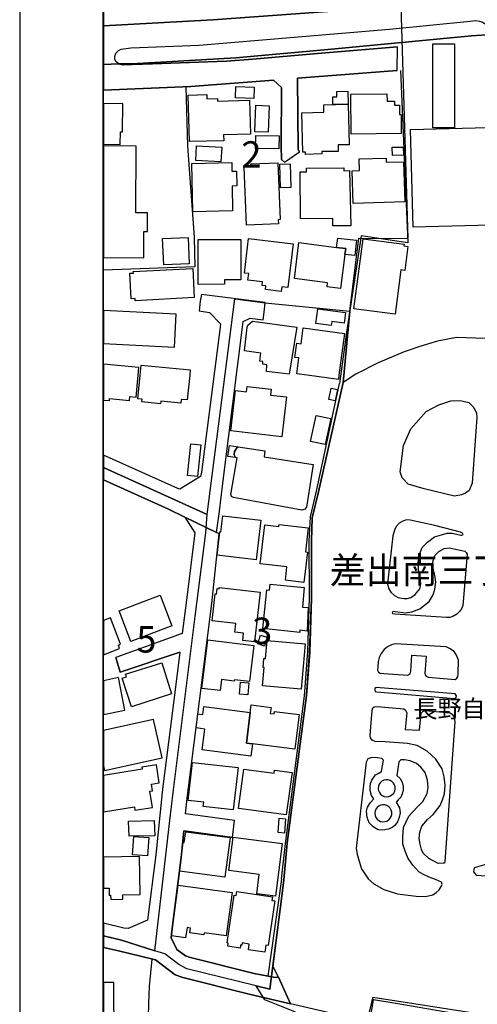
# Model space of a CAD drawing. Extents: x -10 to 410, y -24 to 273.
# Drawn here: x -10 to 44, y 49 to 167 of the extents above; entities that cross this region are included whole.
import ezdxf

# ---------------------------------------------------------------- set-up
doc = ezdxf.new("R2010")
doc.units = 0
doc.linetypes.add('AI9-LType1', pattern=[4.233333, 4.233333])
for name, color, linetype in [('01_CYUKI_PNT', 2, 'Continuous'), ('02_GAIKU_POLY', 6, 'Continuous'), ('03_GYOUSEI_POLY', 4, 'Continuous'), ('05_DM_LINE', 7, 'Continuous'), ('06_HOUSE_POLY', 160, 'Continuous'), ('07_HODO_POLY', 1, 'Continuous'), ('08_ROAD_LINE', 3, 'Continuous'), ('09_ROAD_POLY', 5, 'Continuous'), ('印刷レイアウト', 1, 'Continuous'), ('印刷用フレーム', 1, 'Continuous'), ('背景', 3, 'Continuous')]:
    doc.layers.add(name, color=color, linetype=linetype)
doc.styles.add('STD', font='txt')

msp = doc.modelspace()

# ---------------------------------------------------------------- linework, layer by layer
at = {"layer": '02_GAIKU_POLY', "color": 31, "linetype": 'AI9-LType1'}
for points in [[(-0.352778, 166.217933), (12.726183, 166.941748), (35.185277, 168.586264), (35.333588, 168.597978), (42.62565, 169.133173), (46.916688, 169.453395), (46.526015, 186.586199), (43.909809, 209.672129), (43.737899, 211.113557), (32.455728, 212.433889), (30.061214, 212.695544), (19.589502, 213.695656), (18.806259, 213.742509), (13.807254, 214.316634), (-0.352778, 216.414353)], [(-0.352778, 113.519341), (12.054389, 107.945521), (15.342388, 133.664365), (18.95371, 133.19566), (29.067993, 132.176084), (30.158883, 140.875294), (36.037766, 140.859619), (35.185277, 168.586264), (12.726183, 166.941748), (-0.352778, 166.217933)], [(22.287701, 48.672309), (18.93614, 50.019686), (17.905884, 51.715017), (19.540754, 51.31263), (20.90105, 62.07063), (21.20663, 64.359551), (21.606089, 68.730688), (23.881574, 86.340294), (24.276038, 91.508282), (24.486016, 97.949577), (24.486016, 104.773622), (24.556296, 107.519708), (25.321969, 110.625461), (28.261324, 123.672038), (29.067993, 132.176084), (30.158883, 140.875294), (36.037766, 140.859619), (35.185277, 168.586264)], [(-0.352778, 57.649539), (1.799546, 57.144832), (5.777081, 55.887028), (7.601259, 71.410284), (7.966439, 74.781654), (10.617784, 95.750228), (11.876622, 105.738593), (12.054389, 107.945521), (-0.352778, 113.519341)], [(-0.352778, 18.687231), (33.878552, 19.535414), (72.40695, 20.351902), (75.08465, 20.933778), (76.285783, 21.75819), (74.383401, 22.953293), (62.134364, 29.844173), (58.970388, 31.945681), (52.89324, 35.266064), (44.74869, 39.02363), (38.827776, 40.434052), (22.287701, 48.672309), (18.93614, 50.019686), (17.905884, 51.715017), (9.601309, 53.746246), (8.660798, 54.250263), (6.969428, 55.500144), (5.777081, 55.887028), (1.799546, 57.144832), (-0.352778, 57.649539)]]:
    msp.add_lwpolyline(points, dxfattribs=at)
msp.add_lwpolyline([(29.067993, 132.176084), (28.261324, 123.672038), (25.321969, 110.625461), (24.556296, 107.519708), (24.486016, 104.773622), (24.486016, 97.949577), (24.276038, 91.508282), (23.881574, 86.340294), (21.606089, 68.730688), (21.20663, 64.359551), (20.90105, 62.07063), (19.540754, 51.31263), (17.905884, 51.715017), (9.601309, 53.746246), (8.660798, 54.250263), (6.969428, 55.500144), (5.777081, 55.887028), (7.601259, 71.410284), (7.966439, 74.781654), (10.617784, 95.750228), (11.876622, 105.738593), (12.054389, 107.945521), (15.342388, 133.664365), (18.95371, 133.19566), (29.067993, 132.176084)], close=True, dxfattribs=at)
at = {"layer": '05_DM_LINE', "color": 253}
msp.add_line((20.898121, 64.426042), (19.27307, 52.863612), dxfattribs=at)
for points in [[(6.0582, 161.871429), (15.478125, 162.414376), (27.303415, 163.480805), (43.588554, 165.019902), (46.028026, 165.195601), (46.277968, 162.965074), (47.873736, 157.195573), (49.268138, 151.918203), (49.758375, 148.961278)], [(35.103111, 160.890955), (35.982989, 140.320634), (30.433285, 141.164338), (28.67353, 129.6448), (27.853252, 123.554905)], [(9.513287, 158.953433), (9.678307, 151.879274), (10.483081, 141.012065), (10.588501, 137.453453), (-0.352778, 137.071392)], [(49.773017, 128.750281), (41.813124, 129.054999), (39.553314, 128.590084), (37.413737, 127.984608), (35.558209, 127.324528), (32.458656, 126.000233), (29.79353, 124.676111), (28.263391, 123.676172), (25.32283, 110.625461), (24.558191, 107.519708), (24.487911, 104.773622), (24.487911, 97.949577), (24.277932, 91.512071), (23.883469, 86.340294), (21.607983, 68.730688), (21.208697, 64.359551), (20.902945, 62.07063)], [(20.898121, 64.426042), (21.373717, 68.675911), (23.657815, 86.308944), (24.072949, 91.586141), (24.237969, 98.054997), (24.197834, 104.773622), (24.378529, 107.648899), (25.093387, 110.715034), (27.853252, 123.554905)], [(37.938081, 110.984785), (36.018301, 111.543235), (35.31309, 112.316659), (35.072967, 113.023592), (35.492752, 116.148638), (36.3337, 118.164364), (38.197841, 120.211095), (39.683194, 121.023793), (41.12376, 121.476823), (42.228258, 121.511963), (43.26816, 121.269773), (43.867779, 120.699609), (44.192996, 120.011968), (44.242778, 119.539301), (43.688117, 111.648655), (43.308295, 110.804951), (42.893161, 110.476978), (42.398101, 110.25408), (41.563182, 110.105596), (37.938081, 110.984785)], [(36.873718, 98.394683), (37.41856, 99.066821), (37.543617, 99.660411), (37.508477, 100.129289), (37.398062, 100.711165), (37.263359, 101.355743), (37.24286, 102.21116), (37.393239, 103.168207), (37.71346, 103.976771), (38.322898, 104.640986), (39.168669, 105.27385), (39.992908, 105.51983), (40.678309, 105.715167), (41.273105, 105.699664), (42.308184, 105.461263), (42.438064, 105.453339), (42.588615, 105.539467), (42.527981, 105.711377), (42.298538, 105.824376), (39.208632, 106.609513), (36.288741, 107.262014), (35.843462, 107.293365), (35.393188, 107.136957), (34.978227, 106.890978), (34.608051, 106.496514), (34.407891, 106.0707), (34.218411, 105.371346), (33.583652, 99.636985), (33.693034, 99.121254), (33.983111, 98.6603), (34.418571, 98.246544), (34.838528, 98.019857), (35.24281, 97.92615), (35.518245, 97.8948), (35.923561, 97.906513), (36.348341, 98.023646), (36.873718, 98.394683)], [(34.423566, 96.019979), (34.213588, 96.090259), (34.173452, 96.219105), (34.242871, 96.391016), (34.473348, 96.340028), (35.703764, 96.199468), (36.473226, 96.309022), (37.44302, 96.691772), (38.532876, 97.558903), (38.998653, 98.359543), (39.228097, 99.039261), (39.333689, 99.871251), (39.233092, 100.683949), (39.058253, 101.336106), (38.943015, 101.914193), (39.01829, 102.426134), (39.203809, 103.019724), (39.688189, 103.519952), (40.313129, 103.886854), (40.933247, 103.953345), (42.458735, 103.640875), (42.793598, 103.543378), (42.963614, 103.390761), (43.063177, 103.176131), (42.563121, 97.070733), (42.383459, 96.691772), (42.163662, 96.336239), (41.838618, 96.019979), (41.363022, 95.754362), (40.998703, 95.636884), (40.593388, 95.625171), (34.423566, 96.019979)], [(38.193018, 91.023901), (38.038677, 88.976826), (38.072956, 88.781489), (38.197841, 88.648853), (38.428318, 88.515872), (41.657922, 88.261968), (41.853259, 88.406662), (41.968498, 88.613713), (41.998642, 88.933762), (42.058242, 90.539521), (41.817947, 91.144824), (41.508405, 91.578562), (40.983028, 91.933751), (40.563071, 92.140801), (34.52313, 92.484622), (34.053391, 92.371278), (33.578829, 92.125298), (33.16869, 91.816618), (32.813156, 91.355664), (32.568038, 90.871284), (32.447976, 90.379324), (32.393199, 89.7816), (32.383381, 89.375423), (32.483116, 89.137023), (32.693095, 89.004042), (33.117875, 88.968902), (36.008483, 88.769775), (36.268243, 88.910335), (36.357987, 89.230729), (36.473226, 91.156538), (38.193018, 91.023901)], [(41.583681, 85.968913), (41.777984, 86.09397), (41.822942, 86.285517), (41.742844, 86.414364), (41.638285, 86.54321), (32.203719, 87.281494), (32.048518, 87.179864), (32.043694, 87.004164), (32.103122, 86.816751), (32.293636, 86.765763), (41.583681, 85.968913)], [(40.423545, 66.519971), (40.373763, 66.328423), (40.228208, 66.336347), (39.628589, 66.304997), (38.513411, 66.87137), (37.828699, 67.512158), (37.623716, 67.965188), (37.447843, 68.613555), (37.338462, 69.281559), (37.41856, 70.011919), (37.673497, 70.750203), (38.353215, 71.551188), (39.008472, 72.129275), (39.848386, 73.195532), (40.143286, 73.87525), (40.373763, 74.621457), (40.438186, 75.625358), (40.317952, 76.637183), (40.083686, 77.605599), (39.333689, 78.750404), (38.313079, 79.699528), (37.11298, 80.351685), (35.968347, 80.594219), (33.293575, 80.789212), (32.078834, 80.863626), (31.718477, 81.000396), (31.532787, 81.266013), (31.478182, 81.543343), (31.638379, 83.574571), (31.79358, 84.808949), (31.992879, 85.000152), (32.333599, 85.035292), (35.518245, 84.762096), (35.708587, 84.586396), (35.86775, 84.261868), (35.693084, 82.269914), (37.373774, 82.183786), (37.593399, 84.215015), (37.768237, 84.426199), (38.067961, 84.543332), (41.043662, 84.273581), (41.273105, 84.121308), (41.543545, 83.750271), (41.612964, 83.211114), (40.423545, 66.519971)], [(39.992908, 64.078432), (39.298549, 64.375399), (38.538733, 64.648595), (37.862977, 64.968989), (37.298499, 65.304886), (36.59346, 66.094157), (36.038799, 66.879294), (35.678442, 67.769851), (35.398184, 68.590129), (35.398184, 69.425909), (35.492752, 70.60172), (36.123721, 71.953575), (37.117803, 73.004329), (37.77306, 73.676123), (38.308256, 74.625247), (38.413676, 75.355607), (38.348219, 76.234795), (38.048496, 77.140856), (37.558259, 77.793357), (37.032882, 78.238463), (36.278061, 78.555067), (35.598344, 78.64085), (35.173564, 78.648774), (34.933268, 78.418297), (34.678331, 76.801169), (35.093465, 76.445635), (35.318085, 75.988471), (35.453822, 75.496512), (35.44297, 75.01971), (35.322909, 74.593896), (35.168568, 74.195643), (34.838528, 73.898676), (34.598233, 73.605843), (35.008371, 72.929915), (35.078824, 72.328402), (34.978227, 71.793378), (34.773071, 71.246297), (34.443031, 70.84391), (34.138312, 70.594141), (33.683215, 70.371243), (33.003498, 70.28167), (32.447976, 70.31681), (31.858004, 70.656497), (31.362944, 71.160514), (31.123682, 71.785455), (31.053402, 72.539242), (31.1931, 73.031546), (31.548462, 73.574493), (31.923461, 73.996517), (31.657844, 74.39098), (31.478182, 74.996284), (31.488, 75.418308), (31.52314, 75.828274), (31.683337, 76.254088), (32.123621, 76.863525), (32.468475, 77.043359), (32.858115, 77.25041), (33.083596, 78.613634), (32.878613, 78.836187), (32.367878, 78.914391), (31.708659, 78.929894), (31.213599, 78.769697), (31.032903, 78.391081), (29.808344, 68.129175), (29.963546, 67.375388), (30.447926, 65.668343), (31.253562, 64.469105), (31.938102, 63.875171), (33.133378, 63.179951), (34.742754, 62.66422), (36.992746, 62.41445), (38.117914, 62.363463), (38.978155, 62.5588), (39.367795, 62.851978), (39.737971, 63.164448), (39.978266, 63.543408), (40.093332, 63.793178), (39.992908, 64.078432)], [(34.478171, 75.176118), (34.473348, 75.426232), (34.407891, 75.668422), (34.278011, 75.890975), (34.098349, 76.074599), (33.883375, 76.203445), (33.638257, 76.281649), (33.383492, 76.289228), (33.138373, 76.234795), (32.907897, 76.121452), (32.718416, 75.953331), (32.572861, 75.746281), (32.483116, 75.512014), (32.458656, 75.254321), (32.492763, 75.004207), (32.593359, 74.769941), (32.748733, 74.56668), (32.94786, 74.410617), (33.178337, 74.304853), (33.428451, 74.265923), (33.683215, 74.28556), (33.923511, 74.371343), (34.133489, 74.511903), (34.303333, 74.699661), (34.423566, 74.926004), (34.478171, 75.176118)], [(34.072856, 72.410395), (34.008432, 72.656719), (33.888371, 72.879272), (33.713532, 73.066686), (33.49873, 73.199666), (33.258435, 73.28166), (33.003498, 73.293373), (32.753556, 73.250309), (32.523079, 73.140755), (32.322919, 72.980903), (32.173574, 72.773853), (32.083657, 72.539242), (32.048518, 72.285338), (32.078834, 72.035569), (32.173574, 71.793378), (32.322919, 71.590118), (32.518256, 71.429921), (32.748733, 71.320711), (32.998675, 71.269724), (33.253612, 71.285571), (33.492874, 71.36343), (33.708709, 71.500201), (33.883375, 71.683824), (34.008432, 71.910512), (34.068032, 72.156491), (34.072856, 72.410395)], [(47.523025, 66.816593), (43.898096, 65.789266), (43.873636, 65.554999), (43.822993, 65.301096), (43.988013, 65.101969), (44.133396, 64.886995), (47.0681, 64.699582)], [(20.572904, 52.715129), (19.928327, 53.984646), (20.902945, 62.07063)], [(5.423442, 54.89863), (5.108043, 51.613732), (5.053438, 49.578369), (5.053438, 49.543229)], [(5.053438, 49.543229), (4.848283, 41.988479), (5.06808, 31.125404), (5.19796, 26.043199), (5.188142, 21.679986), (5.192965, 20.730862)], [(44.598311, 48.324354), (36.72334, 49.543229), (31.803399, 50.30494), (31.623737, 49.543229), (31.113002, 47.426218), (21.987977, 49.543229)]]:
    msp.add_lwpolyline(points, dxfattribs=at)
at = {"layer": '06_HOUSE_POLY', "color": 255}
for points in [[(41.556292, 154.055024), (38.971265, 154.055024), (38.971265, 164.062854), (41.551469, 164.062854), (41.556292, 154.055024)], [(17.607022, 157.56282), (15.431272, 157.629138), (15.471407, 158.969108), (17.65198, 158.902618), (17.607022, 157.56282)], [(9.916707, 152.418259), (9.781832, 157.968997), (12.001679, 158.023774), (12.011325, 157.523718), (13.272058, 157.558858), (13.281877, 157.242426), (17.096286, 157.340095), (17.201879, 153.312778), (14.006552, 153.234747), (14.027051, 152.519889), (9.916707, 152.418259)], [(28.861976, 156.879141), (27.05623, 156.832288), (27.031942, 157.73473), (27.527002, 157.750233), (27.511327, 158.383097), (28.822013, 158.414448), (28.861976, 156.879141)], [(29.241798, 153.289351), (29.171518, 158.054952), (33.496663, 158.113519), (33.511305, 157.234675), (34.386359, 157.242426), (34.397211, 156.750294), (34.987012, 156.758046), (35.001653, 155.62926), (35.186138, 155.63305), (35.216455, 153.375307), (29.241798, 153.289351)], [(1.676383, 153.578395), (1.926497, 153.578395), (1.961637, 156.918243), (-0.352778, 156.939947), (-0.352778, 152.096487), (1.661742, 152.0784)], [(19.326813, 153.52758), (17.732079, 153.578395), (17.836637, 156.742543), (19.426377, 156.687766), (19.326813, 153.52758)], [(28.861976, 156.879141), (28.987033, 152.019834), (27.661705, 152.012082), (27.666701, 151.238658), (25.726251, 151.238658), (25.73693, 150.945653), (23.786834, 150.875373), (23.777016, 151.152703), (23.461617, 151.148741), (23.341383, 155.8401), (25.987044, 155.91038), (25.961551, 156.804899), (28.861976, 156.879141)], [(36.62171, 142.203379), (36.306311, 153.840222), (47.086532, 154.129266), (47.40193, 142.492422), (36.62171, 142.203379)], [(20.596331, 151.547167), (17.801497, 151.601771), (17.836637, 153.14483), (20.626648, 153.090053), (20.596331, 151.547167)], [(4.491888, 141.695572), (4.921491, 141.68782), (4.936133, 143.914385), (3.521232, 143.922137), (3.571875, 151.879274), (-0.352778, 151.903389), (-0.352778, 138.58689), (4.466394, 138.558812)], [(13.692015, 150.000319), (10.681346, 150.172229), (10.781943, 151.9027), (13.791579, 151.726828), (13.692015, 150.000319)], [(34.161739, 150.754278), (34.141241, 151.738542), (35.451755, 151.761968), (35.471392, 150.785456), (34.161739, 150.754278)], [(29.476237, 145.039381), (29.357037, 148.922176), (30.236914, 148.949565), (30.201774, 150.351891), (33.391243, 150.429922), (33.42156, 149.945542), (35.471392, 150.004281), (35.616775, 145.226794), (29.476237, 145.039381)], [(10.331669, 144.027729), (10.201789, 149.804982), (14.982031, 149.910402), (15.001668, 148.875323), (15.556329, 148.887036), (15.596292, 147.129176), (15.011315, 147.113501), (15.076771, 144.136938), (10.331669, 144.027729)], [(16.721288, 142.453493), (16.461528, 149.375378), (17.281977, 149.402595), (17.266302, 149.750377), (20.491772, 149.86751), (20.74671, 143.10186), (20.527085, 143.094108), (20.546549, 142.598014), (16.721288, 142.453493)], [(20.791668, 146.886986), (20.721388, 149.707313), (21.966446, 149.742453), (22.036726, 146.918336), (20.791668, 146.886986)], [(27.05623, 142.367537), (27.051407, 143.222955), (23.181359, 143.199528), (23.152075, 148.812794), (23.916714, 148.812794), (23.911719, 149.222933), (28.336599, 149.285461), (28.341423, 148.933889), (29.046461, 148.953354), (29.197012, 142.379251), (27.05623, 142.367537)], [(6.851261, 137.703395), (6.726204, 140.847906), (9.777009, 140.972963), (9.906889, 137.828452), (6.851261, 137.703395)], [(10.976246, 135.383123), (10.966428, 140.723021), (16.041743, 140.726811), (16.046566, 135.937783), (14.106116, 135.937783), (14.106116, 135.387085), (10.976246, 135.383123)], [(20.886408, 134.523744), (18.986955, 134.754221), (19.041732, 135.1995), (18.611956, 135.254277), (18.661738, 135.679918), (16.911801, 135.886968), (17.001546, 136.660392), (16.481165, 136.718959), (16.976225, 140.844116), (22.306304, 140.203501), (21.681364, 134.988487), (20.951865, 135.074443), (20.886408, 134.523744)], [(27.476187, 139.797152), (28.581718, 139.660381), (28.486978, 138.949486), (27.971419, 134.894781), (26.356186, 135.101831), (26.416648, 135.574498), (22.45186, 136.078343), (23.001697, 140.375239), (27.476187, 139.797152)], [(27.476187, 139.797152), (27.621742, 140.875294), (29.866911, 140.637066), (29.671574, 138.808926), (28.486978, 138.949486), (28.581718, 139.660381), (27.476187, 139.797152)], [(34.471281, 131.832263), (29.556335, 132.476841), (30.646191, 140.812766), (35.541672, 140.17215), (35.516351, 139.973024), (35.991774, 139.910495), (35.616775, 137.043315), (35.16185, 137.101881), (34.471281, 131.832263)], [(3.466455, 133.418213), (3.451813, 133.687792), (2.986898, 133.660403), (2.817055, 136.703456), (3.231155, 136.722921), (3.221337, 136.929971), (10.311171, 137.289294), (10.491866, 133.812849), (3.466455, 133.418213)], [(8.326796, 131.840187), (-0.352778, 132.267551), (-0.352778, 128.316543), (8.136454, 127.898825)], [(26.846423, 130.473001), (25.00657, 130.718981), (25.246693, 132.472879), (28.571899, 132.0276), (28.402056, 130.762044), (26.911708, 130.965133), (26.846423, 130.473001)], [(21.826747, 124.683862), (19.131477, 124.969116), (19.176435, 125.797145), (18.666733, 125.859673), (18.696878, 126.19557), (18.336521, 126.23071), (18.466401, 127.164331), (16.501663, 127.453375), (16.831703, 130.277664), (16.886308, 130.51193), (17.446997, 130.988559), (22.761401, 130.261989), (21.826747, 124.683862)], [(27.706664, 124.039285), (23.971319, 124.543302), (22.731085, 124.715213), (22.996701, 126.605709), (22.51146, 126.672199), (22.751583, 128.363569), (23.24182, 128.289327), (23.491934, 130.195671), (28.447015, 129.527667), (27.776944, 124.543302), (27.706664, 124.039285)], [(0.396186, 121.754153), (2.751598, 121.539524), (2.791733, 121.992554), (3.566018, 121.922274), (3.806314, 124.543302), (3.886412, 125.472961), (-0.352778, 125.860707), (-0.352778, 121.578109), (0.376549, 121.511963)], [(6.461621, 121.144716), (4.256415, 121.363479), (4.291728, 121.683873), (3.781854, 121.73865), (4.061251, 124.543302), (4.181312, 125.754253), (10.02695, 125.172205), (9.961494, 124.543302), (9.671589, 121.593956), (8.956731, 121.664236), (8.916596, 121.222919), (6.491938, 121.46511), (6.461621, 121.144716)], [(20.966507, 117.195603), (14.871788, 117.902536), (15.436267, 122.719124), (16.746781, 122.562717), (16.821884, 123.215218), (19.676491, 122.883111), (19.591397, 122.168254), (21.511348, 121.94949), (20.966507, 117.195603)], [(27.31599, 121.484747), (26.571849, 121.629096), (26.836605, 122.99232), (27.581779, 122.847971), (27.31599, 121.484747)], [(26.121748, 116.258192), (24.376634, 116.633019), (25.046533, 119.742562), (26.796469, 119.367391), (26.121748, 116.258192)], [(10.881506, 112.465142), (9.706729, 112.582275), (10.091546, 116.348109), (11.266324, 116.230632), (10.881506, 112.465142)], [(15.41663, 114.715134), (14.49679, 114.855694), (14.69695, 116.160352), (15.731167, 116.000155), (15.601287, 115.898869), (15.31121, 115.445494), (15.281927, 115.039317), (15.41663, 114.715134)], [(15.41663, 114.715134), (15.281927, 115.039317), (15.31121, 115.445494), (15.601287, 115.898869), (15.731167, 116.000155), (18.93614, 115.511985), (18.831753, 114.805051), (24.701851, 113.91036), (23.886397, 108.820576), (23.711559, 108.547035), (23.331737, 108.429902), (15.191149, 109.93782), (14.961533, 110.07459), (14.86197, 110.328494), (15.60611, 114.683784), (15.41663, 114.715134)], [(17.906917, 102.52363), (13.226238, 103.058998), (13.551455, 105.859516), (13.666694, 105.855726), (13.891314, 107.785324), (18.456755, 107.250301), (17.906917, 102.52363)], [(23.581679, 99.828532), (21.37165, 100.094149), (21.56113, 101.668213), (18.376656, 102.055097), (18.93614, 106.707354), (20.60615, 106.508228), (20.636466, 106.738704), (24.116874, 106.324604), (23.771159, 103.457251), (24.016277, 103.430035), (23.581679, 99.828532)], [(17.701762, 92.738525), (16.291684, 92.894933), (16.391248, 93.78549), (15.341527, 93.902623), (15.45177, 94.914448), (12.626619, 95.222784), (12.98112, 98.453594), (13.171461, 98.433957), (13.241914, 99.090248), (13.466534, 99.062687), (13.485999, 99.215305), (18.356158, 98.679937), (17.701762, 92.738525)], [(23.10126, 93.863694), (18.676379, 94.324647), (19.15697, 98.93763), (19.466512, 98.910414), (19.541615, 99.625271), (23.616819, 99.203247), (23.421482, 96.859549), (24.096376, 96.820619), (23.981137, 94.004253), (23.116935, 94.113463), (23.10126, 93.863694)], [(2.945901, 92.777799), (1.54168, 96.429945), (6.431304, 98.3089), (7.831736, 94.660544), (2.945901, 92.777799)], [(1.441083, 92.355775), (1.7067, 92.453271), (0.485931, 95.597955), (-0.352778, 95.272738), (-0.352778, 91.199257), (1.596285, 91.953388)], [(13.60606, 86.922171), (11.401027, 87.179864), (12.111061, 92.957289), (17.61684, 92.293419), (17.08664, 88.000141), (15.301392, 88.218905), (15.280893, 88.047339), (13.77108, 88.238542), (13.60606, 86.922171)], [(18.901, 92.238642), (18.070904, 92.492546), (18.391298, 93.53951), (19.221394, 93.285607), (18.901, 92.238642)], [(23.256462, 87.082368), (18.661738, 87.473041), (18.846395, 89.664467), (18.726161, 89.67997), (18.820901, 90.75415), (19.021233, 90.734513), (19.216398, 92.887009), (23.736019, 92.488411), (23.256462, 87.082368)], [(3.016181, 84.965012), (1.891185, 88.394949), (2.401059, 88.555146), (2.301496, 88.879329), (6.631464, 90.222917), (7.776097, 86.527707), (3.016181, 84.965012)], [(1.441083, 88.469019), (-0.352778, 88.103149), (-0.352778, 84.063086), (2.231044, 84.590186)], [(16.911801, 86.434001), (15.90101, 86.50807), (16.00643, 87.910569), (17.016188, 87.832365), (16.911801, 86.434001)], [(17.176385, 84.308721), (16.721288, 80.648652), (17.466462, 80.554945), (17.266302, 79.109728), (11.456665, 79.855591), (11.771202, 82.32848), (10.731128, 82.465251), (10.941106, 84.137155), (11.516265, 84.062741), (11.636327, 85.004286), (17.176385, 84.308721)], [(17.176385, 84.308721), (17.291623, 85.207202), (19.661849, 84.914369), (19.566075, 84.187798), (20.051489, 84.129232), (20.086629, 84.422065), (23.025985, 84.054818), (22.506464, 79.922081), (17.466462, 80.554945), (16.721288, 80.648652), (17.176385, 84.308721)], [(6.651101, 78.914391), (5.65099, 83.457438), (-0.352778, 82.141412), (-0.352778, 77.962511), (-0.228927, 77.398893)], [(3.365858, 73.035335), (3.426492, 72.648796), (5.506468, 72.984692), (5.195893, 74.922214), (5.501645, 74.969067), (5.381584, 75.750415), (6.326746, 75.898899), (5.98103, 78.062763), (4.251592, 77.789223), (4.291728, 77.543243), (-0.352778, 76.804614), (-0.352778, 72.69117), (-0.313848, 72.445535)], [(15.136372, 72.680146), (11.57087, 73.098036), (11.636327, 73.62927), (9.75651, 73.808759), (10.286711, 78.355596), (15.731167, 77.758217), (15.136372, 72.680146)], [(21.481032, 72.090001), (15.780949, 72.859635), (16.421564, 77.543243), (20.025996, 77.055073), (20.081634, 77.437823), (22.171601, 77.152569), (21.481032, 72.090001)], [(21.26623, 69.914423), (20.501591, 69.97299), (20.646113, 71.703461), (21.405929, 71.636971), (21.26623, 69.914423)], [(2.711635, 69.539252), (2.666676, 71.344138), (5.731089, 71.414418), (5.776047, 69.613666), (2.711635, 69.539252)], [(4.936133, 67.203478), (3.13142, 67.328535), (3.276114, 69.523749), (5.086511, 69.402482), (4.936133, 67.203478)], [(14.151074, 64.652729), (8.740896, 65.363452), (9.176356, 68.797179), (9.311232, 68.785465), (9.481075, 70.090123), (14.776015, 69.394903), (14.151074, 64.652729)], [(20.186192, 62.394813), (17.971341, 62.683857), (18.266241, 64.972778), (14.615818, 65.445445), (15.136372, 69.433832), (21.001647, 68.680046), (20.186192, 62.394813)], [(0.361046, 62.504367), (0.516248, 62.508157), (0.526066, 62.008274), (1.990921, 62.03549), (1.985925, 62.562934), (4.051432, 62.598074), (3.971334, 67.133198), (-0.352778, 67.057061), (-0.352778, 63.347727), (0.346404, 63.359785)], [(9.471429, 57.437665), (7.78092, 57.664353), (8.596375, 63.695681), (15.006491, 62.83234), (14.311271, 57.68399), (11.681285, 58.027466), (11.646145, 57.773907), (9.95667, 58.008173), (10.041592, 58.597974), (9.636449, 58.652751), (9.471429, 57.437665)], [(18.916675, 55.718907), (16.966406, 56.012085), (17.066142, 56.687668), (16.200906, 56.820649), (16.160771, 56.543319), (16.030891, 56.562956), (15.976286, 56.203288), (14.501613, 56.429975), (14.55639, 56.797222), (14.421514, 56.820649), (15.271075, 62.500233), (15.521189, 62.45717), (15.596292, 62.953263), (19.846334, 62.320744), (19.776054, 61.867369), (20.101271, 61.82465), (19.306315, 56.519892), (19.041732, 56.558822), (18.916675, 55.718907)], [(0.91674, 49.543229), (0.881428, 52.098112), (-0.352778, 52.083643), (-0.352778, 47.989147), (0.936205, 48.019808)], [(41.651032, 42.547274), (37.745844, 43.215278), (38.041606, 44.945749), (31.235992, 46.097789), (31.820969, 49.543229), (31.910714, 50.074463), (35.03576, 49.543229), (42.620827, 48.254074), (41.651032, 42.547274)]]:
    msp.add_lwpolyline(points, close=True, dxfattribs=at)
at = {"layer": '07_HODO_POLY', "color": 253}
msp.add_lwpolyline([(3.063207, 161.699519), (1.508435, 161.683843), (1.19786, 161.929995), (1.028016, 162.219039), (1.008379, 162.574573), (1.157897, 162.953361), (1.447974, 163.29322), (1.778014, 163.42999), (2.947968, 163.590187), (11.09338, 163.930046), (22.423437, 164.851781), (33.793631, 165.840179), (43.423534, 166.7738), (44.112897, 166.840118), (44.558176, 166.7738), (44.918533, 166.660456), (45.30335, 166.429979), (45.733126, 166.039305), (46.028026, 165.43004), (46.028026, 165.195601), (43.588554, 165.019902), (27.303415, 163.480805), (15.478125, 162.414376), (3.063207, 161.699519)], close=True, dxfattribs=at)
at = {"layer": '08_ROAD_LINE', "color": 253}
for p, q in [((34.713471, 160.875279), (34.763253, 163.703358)), ((21.253655, 149.945542), (23.053373, 151.199556)), ((18.968351, 133.215125), (11.35314, 134.183885)), ((9.072831, 93.730713), (1.133436, 90.85957)), ((1.652957, 89.12152), (1.133436, 90.85957)), ((8.793606, 91.504148), (1.652957, 89.12152)), ((15.063163, 69.414195), (15.288645, 71.441634)), ((20.572904, 52.715129), (21.987977, 49.543229))]:
    msp.add_line(p, q, dxfattribs=at)
for points in [[(1.508435, 161.683843), (3.063207, 161.699519), (15.478125, 162.414376), (27.303415, 163.480805), (43.588554, 165.019902), (46.028026, 165.195601), (46.277968, 162.965074), (47.873736, 157.195573), (49.268138, 151.918203), (49.758375, 148.961278)], [(1.508435, 161.683843), (1.913751, 161.554997), (5.518182, 161.683843), (14.343483, 162.000275), (17.492817, 162.246427), (25.208625, 162.933896), (34.763253, 163.703358)], [(34.713471, 160.875279), (22.833576, 159.961296), (22.907818, 151.480849), (23.053373, 151.199556)], [(21.253655, 149.945542), (20.898121, 150.281611), (20.893298, 151.855847), (20.90794, 158.863516), (19.963467, 159.73857), (10.103259, 158.980821), (-0.352778, 158.553802)], [(11.35314, 134.183885), (11.22326, 133.375321), (11.09338, 132.215186)], [(18.728228, 131.148756), (18.88343, 132.379172), (18.968351, 133.215125)], [(11.09338, 132.215186), (12.322934, 132.035524), (13.617773, 130.676089), (13.583667, 130.281626), (11.348317, 112.984663), (11.253577, 112.453429), (8.768285, 110.961358), (8.532812, 111.039217), (-0.352778, 115.000043)], [(13.173528, 105.76202), (13.45861, 107.988585), (14.043587, 112.613626), (16.237941, 129.941767), (16.333714, 130.941706), (17.188098, 131.336169), (18.728228, 131.148756)], [(9.388402, 107.601701), (7.418669, 108.558748), (-0.352778, 112.06241)], [(9.388402, 107.601701), (10.588501, 105.738593), (9.572887, 97.699463), (9.072831, 93.730713)], [(15.288645, 71.441634), (9.473324, 72.226771), (9.708624, 74.410617), (9.822829, 75.336315), (11.168655, 85.98476), (12.59837, 97.320502), (13.463605, 105.62146), (13.173528, 105.76202)], [(8.793606, 91.504148), (8.143172, 86.363721), (6.728099, 75.156481), (6.678318, 74.754093), (5.902999, 67.344038), (4.923558, 59.535384), (2.623612, 58.52356), (2.103231, 58.594184), (-0.352778, 59.163658)], [(15.063163, 69.414195), (9.263345, 70.199677), (8.933305, 66.996427), (7.79849, 57.886906), (7.748709, 57.414239), (8.438072, 56.031377), (9.44783, 55.265877), (9.878639, 55.121528), (17.648018, 53.176082), (20.143301, 52.699626), (20.572904, 52.715129)], [(21.987977, 49.543229), (17.048572, 50.695614), (9.148107, 52.676199), (8.218448, 53.000382), (5.89318, 54.785286), (4.242807, 55.183884), (1.45383, 55.875315), (-0.352778, 56.292171)]]:
    msp.add_lwpolyline(points, dxfattribs=at)
at = {"layer": '09_ROAD_POLY', "color": 7}
msp.add_lwpolyline([(-0.352778, 169.668369), (-0.352778, 161.607879), (1.512397, 161.683843), (1.508435, 161.683843), (3.063207, 161.699519), (15.478125, 162.414376), (27.303415, 163.480805), (43.588554, 165.019902), (46.028026, 165.195601)], dxfattribs=at)
for points in [[(19.963467, 159.73857), (20.90794, 158.863516), (20.893298, 151.855847), (20.898121, 150.281611), (21.253655, 149.945542), (23.053373, 151.199556), (22.907818, 151.480849), (22.833576, 159.961296), (34.713471, 160.875279), (34.763253, 163.703358), (25.208625, 162.933896), (17.492817, 162.246427), (14.343483, 162.000275), (5.518182, 161.683843), (1.913751, 161.554997), (1.512397, 161.683843), (-0.352778, 161.607879), (-0.352778, 158.553802), (10.103259, 158.980821)], [(9.388402, 107.601701), (9.390297, 107.597911), (13.173528, 105.76202), (13.45861, 107.988585), (14.043587, 112.613626), (16.237941, 129.941767), (16.333714, 130.941706), (17.188098, 131.336169), (18.728228, 131.148756), (18.88343, 132.379172), (18.968351, 133.215125), (11.35314, 134.183885), (11.22326, 133.375321), (11.09338, 132.215186), (12.322934, 132.035524), (13.617773, 130.676089), (13.583667, 130.281626), (11.348317, 112.984663), (11.253577, 112.453429), (8.768285, 110.961358), (8.532812, 111.039217), (-0.352778, 115.000043), (-0.352778, 112.06241), (7.418669, 108.558748)], [(4.242807, 55.183884), (5.89318, 54.785286), (8.218448, 53.000382), (9.148107, 52.676199), (17.048572, 50.695614), (21.987977, 49.543229), (20.572904, 52.715129), (20.143301, 52.699626), (17.648018, 53.176082), (9.878639, 55.121528), (9.44783, 55.265877), (8.438072, 56.031377), (7.748709, 57.414239), (7.79849, 57.886906), (8.933305, 66.996427), (9.263345, 70.199677), (15.063163, 69.414195), (15.288645, 71.441634), (9.473324, 72.226771), (9.708624, 74.410617), (9.822829, 75.336315), (11.168655, 85.98476), (12.59837, 97.320502), (13.463605, 105.62146), (13.173528, 105.76202), (9.390297, 107.597911), (10.588501, 105.738593), (9.572887, 97.699463), (9.072831, 93.730713), (1.133436, 90.85957), (1.652957, 89.12152), (8.793606, 91.504148), (8.143172, 86.363721), (6.728099, 75.156481), (6.678318, 74.754093), (5.902999, 67.344038), (4.923558, 59.535384), (2.623612, 58.52356), (2.103231, 58.594184), (-0.352778, 59.163658), (-0.352778, 56.292171), (1.45383, 55.875315)]]:
    msp.add_lwpolyline(points, close=True, dxfattribs=at)
at = {"layer": '印刷レイアウト', "color": 7}
for points in [[(-10.309448, -23.852808), (409.661817, -23.852808), (409.632878, 273.147152), (-10.338387, 273.147152)], [(399.647269, -0.352433), (-0.353122, -0.352433), (-0.353122, 249.647122), (399.647269, 249.647122)]]:
    msp.add_lwpolyline(points, close=True, dxfattribs=at)
at = {"layer": '印刷用フレーム', "color": 7}
msp.add_lwpolyline([(399.647268, -0.352778), (-0.352778, -0.352778), (-0.352778, 249.647122), (399.647268, 249.647122)], close=True, dxfattribs=at)
msp.add_lwpolyline([(399.647268, -0.352778), (-0.352778, -0.352778), (-0.352778, 249.647122), (399.647268, 249.647122)], close=True, dxfattribs=at)
at = {"layer": '背景', "color": 7}
msp.add_lwpolyline([(399.647268, -0.352778), (-0.352778, -0.352778), (-0.352778, 249.647122), (399.647268, 249.647122)], close=True, dxfattribs=at)

# ---------------------------------------------------------------- texts
at = {"layer": '01_CYUKI_PNT', "color": 7, "insert": (36.67752, 85.805008), "char_height": 2.099868, "attachment_point": 1, "style": 'STD'}
msp.add_mtext('\\fMS Gothic|b0|i0|c128;\\H2.0999;\\C7;長野自動車学校', dxfattribs=at)
at = {"layer": '02_GAIKU_POLY', "color": 7, "char_height": 3.149801, "attachment_point": 1, "style": 'STD'}
for s, insert in [('\\fMS Gothic|b0|i0|c128;\\H3.1498;\\C31;2', (16.138378, 152.451971)), ('\\fMS Gothic|b0|i0|c128;\\H3.1498;\\C31;3', (17.422537, 95.633045)), ('\\fMS Gothic|b0|i0|c128;\\H3.1498;\\C31;5', (3.591857, 94.606062))]:
    msp.add_mtext(s, dxfattribs=dict(at, insert=insert))
at = {"layer": '03_GYOUSEI_POLY', "color": 7, "linetype": 'AI9-LType1', "insert": (26.656426, 102.859477), "char_height": 3.149801, "attachment_point": 1, "style": 'STD'}
msp.add_mtext('\\fMS Gothic|b0|i0|c128;\\H3.1498;\\C31;差出南三丁目', dxfattribs=at)

doc.saveas('drawing.dxf')
